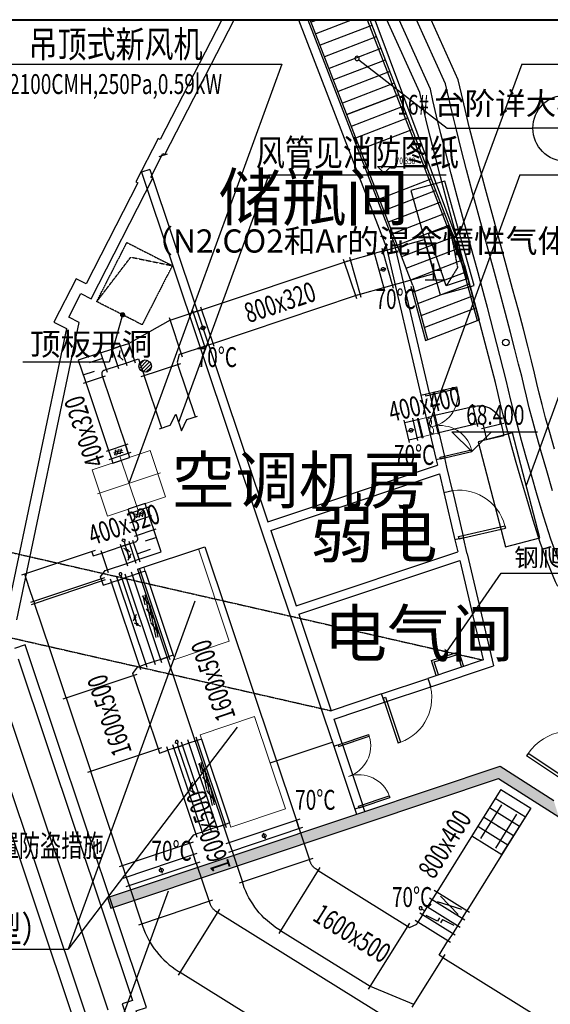
# Model space of a CAD drawing. Units: inches. Extents: x -272727435 to 465535, y -86080011 to 832349.
# Drawn here: x 214817 to 226794, y 773377 to 795632 of the extents above; entities that cross this region are included whole.
import ezdxf
from ezdxf.enums import TextEntityAlignment as Align

# ---------------------------------------------------------------- set-up
doc = ezdxf.new("R2010")
doc.units = ezdxf.units.IN
doc.header["$MEASUREMENT"] = 0
doc.linetypes.add('CENTER2', pattern=[1.125, 0.75, -0.125, 0.125, -0.125])
doc.linetypes.add('DASH', pattern=[0.35, 0.25, -0.1])
for name, color, linetype in [('0VPIPE-雨水', 4, 'Continuous'), ('2_FLP_3F(改）_Bind_t9$0$PUB_HATCH', 252, 'Continuous'), ('2_FLP_3F(改）_Bind_t9$0$WALL', 7, 'Continuous'), ('CURTWALL', 4, 'Continuous'), ('DIM_ELEV', 3, 'Continuous'), ('DIM_IDEN', 3, 'Continuous'), ('DIM_LEAD', 3, 'Continuous'), ('EQUIP_地漏', 7, 'Continuous'), ('PUB_HATCH', 251, 'Continuous'), ('PUB_TEXT', 7, 'Continuous'), ('S_面层线', 4, 'Continuous'), ('WALL', 7, 'Continuous'), ('WINDOW', 7, 'Continuous'), ('暖-其他-断管符号', 7, 'Continuous'), ('暖-多联机-平面图-冷媒-管线', 160, 'Continuous'), ('暖-风-平面图-回风-法兰', 2, 'Continuous'), ('暖-风-平面图-回风-端线', 2, 'Continuous'), ('暖-风-平面图-回风-阀门', 7, 'Continuous'), ('暖-风-平面图-回风-风管', 220, 'Continuous'), ('暖-风-平面图-回风-风管-标注', 7, 'Continuous'), ('暖-风-平面图-排风-法兰', 2, 'Continuous'), ('暖-风-平面图-排风-端线', 2, 'Continuous'), ('暖-风-平面图-排风-阀门', 7, 'Continuous'), ('暖-风-平面图-排风-风管', 30, 'Continuous'), ('暖-风-平面图-排风-风管-标注', 7, 'Continuous'), ('暖-风-平面图-新风-中心线', 5, 'CENTER2'), ('暖-风-平面图-新风-法兰', 2, 'Continuous'), ('暖-风-平面图-新风-端线', 2, 'Continuous'), ('暖-风-平面图-新风-阀门', 7, 'Continuous'), ('暖-风-平面图-新风-风管', 100, 'Continuous'), ('暖-风-平面图-新风-风管-标注', 7, 'Continuous'), ('暖-风-平面图-送风-法兰', 2, 'Continuous'), ('暖-风-平面图-送风-端线', 2, 'Continuous'), ('暖-风-平面图-送风-阀门', 7, 'Continuous'), ('暖-风-平面图-送风-风口', 7, 'Continuous'), ('暖-风-平面图-送风-风管', 130, 'Continuous'), ('暖-风-平面图-送风-风管-标注', 7, 'Continuous'), ('暖通设备标注', 3, 'Continuous'), ('暖通设备标注（静压箱）', 2, 'Continuous'), ('暖通配件标注', 4, 'Continuous')]:
    doc.layers.add(name, color=color, linetype=linetype)
doc.layers.add('暖通设备', color=7, linetype='Continuous', lineweight=18)
doc.styles.add('_HZTXT', font='txt.shx', dxfattribs={"width": 0.8, "height": 2, "bigfont": 'hztxt.shx'})
doc.styles.add('_TCH_DIM', font='SIMPLEX', dxfattribs={"bigfont": 'GBCBIG'})
doc.styles.add('CADReader_TextStyle', font='tssdeng.shx', dxfattribs={"height": 0.2, "bigfont": 'gbcbig.shx'})
doc.styles.add('HC_INT', font='HC_HZ.shx', dxfattribs={"width": 0.7, "bigfont": 'hztxt.shx'})
doc.styles.add('风管标注', font='romans.shx', dxfattribs={"width": 0.7, "bigfont": '!hztxt!.shx'})

# ---------------------------------------------------------------- blocks, each defined once
blk = doc.blocks.new('XBDZ-A-No3.6')
at = {"layer": '暖通设备'}
for p, q in [((-200, 225), (-200, -225)), ((-200, 225), (-175, 225)), ((-175, 225), (-175, -225)), ((175, 225), (175, -225)), ((175, 225), (200, 225)), ((200, 225), (200, -225)), ((-200, 200), (200, 200)), ((0, 0), (0, 0)), ((-200, -200), (200, -200)), ((-200, -225), (-175, -225)), ((175, -225), (200, -225))]:
    blk.add_line(p, q, dxfattribs=at)
at = {"layer": '暖通设备', "linetype": 'ByBlock'}
for centre, start, end in [((50, 100), 136.3989, 223.6011), ((-160, 100), 316.3989, 43.6011), ((50, -100), 136.3989, 223.6011), ((-160, -100), 316.3989, 43.6011)]:
    blk.add_arc(centre, 145, start, end, dxfattribs=at)
blk = doc.blocks.new('*U2408')
for p, q in [((-384, 256), (-384, -256)), ((384, 256), (-384, 256)), ((384, -256), (384, 256)), ((-384, -256), (384, -256))]:
    blk.add_line(p, q)
blk = doc.blocks.new('*U2409')
for p, q in [((-192, 230), (-192, -230)), ((192, 230), (192, -230)), ((384, 128), (-384, 128)), ((384, 0), (-384, 0)), ((384, -128), (-384, -128))]:
    blk.add_line(p, q)
blk = doc.blocks.new('$DorLib2D$00000002')
at = {"color": 0}
for p, q in [((-0.5, 0), (-0.5, 0.4875)), ((-0.475, 0.4875), (-0.5, 0.4875)), ((-0.475, 0), (-0.475, 0.4875)), ((0.475, 0), (0.475, 0.4875)), ((0.475, 0.4875), (0.5, 0.4875)), ((0.5, 0), (0.5, 0.4875)), ((-0.5, 0), (-0.475, 0)), ((0.5, 0), (0.475, 0))]:
    blk.add_line(p, q, dxfattribs=at)
at = {"color": 0, "lineweight": 13}
for centre, start, end in [((-0.4875, 0), 0, 88.53072), ((0.4875, 0), 91.46928, 180)]:
    blk.add_arc(centre, 0.4875, start, end, dxfattribs=at)
blk = doc.blocks.new('$DorLib2D$00000001')
for p, q in [((0.45, 0.975), (0.5, 0.975)), ((0.45, 0), (0.45, 0.975)), ((0.5, 0), (0.5, 0.975)), ((0.5, 0), (0.45, 0))]:
    blk.add_line(p, q)
at = {"lineweight": 13}
blk.add_arc((0.475, 0), 0.975, 91.4693, 180, dxfattribs=at)
blk = doc.blocks.new('$TwtSys$00000141')
for p, q in [((-94, 8), (-10, 92)), ((-94, 8), (-10, 92)), ((-87, -35), (35, 87)), ((-87, -35), (35, 87)), ((-66, -66), (66, 66)), ((-66, -66), (66, 66)), ((-32, -87), (88, 33)), ((-32, -87), (88, 33)), ((11, -92), (92, -11)), ((11, -92), (92, -11))]:
    blk.add_line(p, q)
blk.add_circle((0, 0), 94)
blk.add_circle((0, 0), 94)

msp = doc.modelspace()

# ---------------------------------------------------------------- hatches: boundary and pattern name
at = {"layer": '2_FLP_3F(改）_Bind_t9$0$PUB_HATCH'}
for points in [[(222516.4, 777704.6), (222595.7, 777467.6), (225626.5, 778482.1), (225660.1, 778757)], [(225660.1, 778757), (225626.5, 778482.1), (226985, 777617.5), (226870.7, 777986.6)], [(216875.6, 775552.7), (222595.7, 777467.6), (222516.4, 777704.6), (216796.2, 775789.8)]]:
    msp.add_hatch(color=256, dxfattribs=at).paths.add_polyline_path(points)

# ---------------------------------------------------------------- linework, layer by layer
at = {"color": 6, "ltscale": 10}
for p, q in [((214210.7, 780993.3), (216802.2, 773251.7)), ((213736.5, 780834.6), (216334.5, 773073.9))]:
    msp.add_line(p, q, dxfattribs=at)
at = {"color": 5, "ltscale": 10}
msp.add_line((213452, 780739.4), (216053.8, 772967.2), dxfattribs=at)
at = {"color": 6, "lineweight": 40}
msp.add_lwpolyline([(200249.9, 795631.9), (262018.9, 795631.9), (262018.9, 704627.2), (200249.9, 704627.2)], close=True, dxfattribs=at)
at = {"color": 4, "ltscale": 10}
for points in [[(223691.8, 789625.5), (221377.2, 795631.9)], [(221544.1, 795631.9), (221398.8, 795575.9)], [(222322.8, 795631.9), (221499.5, 795314.7)], [(222663.2, 795631.9), (224809, 790063.7)], [(222716.8, 795631.9), (224856.5, 790079.3)], [(222766.5, 795502.9), (221600.2, 795053.4)], [(222867.2, 795241.6), (221700.8, 794792.1)], [(222967.9, 794980.3), (221801.5, 794530.8)], [(223068.6, 794719), (221902.2, 794269.6)], [(223169.3, 794457.8), (222002.9, 794008.3)], [(223270, 794196.5), (222103.6, 793747)], [(223370.6, 793935.2), (222204.2, 793485.8)], [(222204.2, 793485.8), (223370.6, 793935.2)], [(222304.9, 793224.5), (223471.3, 793674)], [(222405.6, 792963.2), (223572, 793412.7)], [(222506.3, 792701.9), (223672.7, 793151.4)], [(222937.8, 791582.2), (224104.2, 792031.7)], [(223038.5, 791320.9), (224204.9, 791770.4)], [(223139.2, 791059.7), (224305.5, 791509.1)], [(223239.8, 790798.4), (224406.2, 791247.9)], [(223340.5, 790537.1), (224506.9, 790986.6)], [(223441.2, 790275.8), (224607.6, 790725.3)], [(223541.9, 790014.6), (224708.3, 790464)], [(223642.6, 789753.3), (224809, 790202.8)], [(224808.3, 790066.2), (225142.9, 788831.1)], [(224856.5, 790079.3), (225189.8, 788849.2)], [(223729.4, 789486.7), (224895.4, 789936)], [(223644.2, 789610), (223976.9, 788381.8)], [(223691.8, 789625.5), (224023.9, 788399.9)], [(223803, 789215), (224969, 789664.3)], [(223876.6, 788943.3), (225042.6, 789392.6)], [(223950.2, 788671.6), (225116.2, 789120.9)], [(223976.9, 788381.8), (225189.8, 788849.2)]]:
    msp.add_lwpolyline(points, dxfattribs=at)
at = {"color": 4, "linetype": 'DASH'}
for points in [[(217579.6, 788736.5), (216555.1, 789258.8), (217236.3, 790595.2), (218260.9, 790072.9), (217579.6, 788736.5)], [(216555.1, 789258.8), (217324.4, 790265.7), (218260.9, 790072.9)]]:
    msp.add_lwpolyline(points, dxfattribs=at)
at = {"color": 8, "linetype": 'DASH', "ltscale": 10}
for points in [[(199674.1, 787002.8), (225276.3, 781159.5)], [(196247.1, 785855.6), (221849.3, 780012.2)]]:
    msp.add_lwpolyline(points, dxfattribs=at)
at = {"layer": '0VPIPE-雨水', "color": 6}
msp.add_circle((225788.4, 788336.3), 75, dxfattribs=at)
at = {"layer": '2_FLP_3F(改）_Bind_t9$0$WALL'}
for p, q in [((218147.7, 792594.3), (217958.1, 792530.8)), ((220420.9, 784279.5), (224246.5, 785560.2)), ((220484.3, 784089.8), (224292.3, 785364.6)), ((221055.7, 782382.9), (224704.2, 783604.3)), ((221119.2, 782193.3), (224750, 783408.7)), ((225276.3, 781159.5), (224030.3, 780742.3)), ((224093.8, 780552.7), (225512.6, 781027.6)), ((224030.3, 780742.3), (224093.8, 780552.7)), ((222987.2, 780393.1), (221849.3, 780012.2)), ((223050.7, 780203.5), (222987.2, 780393.1)), ((221912.8, 779822.6), (223050.7, 780203.5))]:
    msp.add_line(p, q, dxfattribs=at)
at = {"layer": 'CURTWALL', "ltscale": 10}
for p, q in [((224430.6, 794179.3), (223776.3, 795631.9)), ((224716.8, 794274.5), (224105.3, 795631.9)), ((224788.4, 793953.2), (224716.8, 794274.5)), ((224495.9, 793886.3), (224430.6, 794179.3)), ((224578.9, 793532.8), (224495.9, 793886.3)), ((224870.7, 793602.8), (224788.4, 793953.2)), ((224966, 793212.5), (224870.7, 793602.8)), ((224674.9, 793140.2), (224578.9, 793532.8)), ((225074.5, 792782.5), (224966, 793212.5)), ((224783.9, 792708.2), (224674.9, 793140.2)), ((225196.1, 792312.8), (225074.5, 792782.5)), ((224905.9, 792236.9), (224783.9, 792708.2)), ((225330.8, 791803.5), (225196.1, 792312.8)), ((225040.9, 791726.2), (224905.9, 792236.9)), ((225189, 791175.9), (225040.9, 791726.2)), ((225478.5, 791254.5), (225330.8, 791803.5)), ((225509.7, 790003.3), (225189, 791175.9)), ((225799.2, 790082.2), (225478.5, 791254.5)), ((225943.9, 789549.1), (225799.2, 790082.2)), ((225654.3, 789470.9), (225509.7, 790003.3)), ((225783.6, 788989.3), (225654.3, 789470.9)), ((226073.4, 789066.6), (225943.9, 789549.1)), ((225897.6, 788558.5), (225783.6, 788989.3)), ((226187.8, 788634.7), (226073.4, 789066.6)), ((225996.4, 788178.6), (225897.6, 788558.5)), ((226287, 788253.3), (226187.8, 788634.7)), ((226080, 787849.6), (225996.4, 788178.6)), ((226371, 787922.3), (226287, 788253.3)), ((226148.2, 787571.8), (226080, 787849.6)), ((226439.9, 787641.7), (226371, 787922.3)), ((226493.5, 787412.3), (226439.9, 787641.7)), ((226201.5, 787343.7), (226148.2, 787571.8)), ((226545.8, 787190.6), (226493.5, 787412.3)), ((226254.3, 787119.5), (226201.5, 787343.7)), ((226611, 786931.7), (226545.8, 787190.6)), ((226320.5, 786856.7), (226254.3, 787119.5)), ((226689.4, 786634.8), (226611, 786931.7)), ((226399.7, 786557), (226320.5, 786856.7)), ((226491.9, 786219.9), (226399.7, 786557)), ((226781, 786300.1), (226689.4, 786634.8)), ((226885.7, 785927.5), (226781, 786300.1)), ((226597.1, 785845.6), (226491.9, 786219.9)), ((226715.4, 785433.7), (226597.1, 785845.6)), ((226846.7, 784984.4), (226715.4, 785433.7))]:
    msp.add_line(p, q, dxfattribs=at)
at = {"layer": 'DIM_ELEV'}
for p, q in [((223043.1, 792164.8), (222893.1, 792314.8)), ((222893.1, 792314.8), (223843.1, 792314.8)), ((223043.1, 792164.8), (223193.1, 792314.8)), ((225019.6, 785868.6), (224569.6, 786318.6)), ((224569.6, 786318.6), (226502.8, 786318.6)), ((225019.6, 785868.6), (225469.6, 786318.6))]:
    msp.add_line(p, q, dxfattribs=at)
at = {"layer": 'DIM_IDEN'}
for p, q in [((222472.3, 794725.6), (224468.1, 793179.9)), ((224468.1, 793179.9), (226401.8, 793179.9)), ((227901.8, 793179.9), (226401.8, 793179.9)), ((224386.7, 781240.3), (225686.1, 783124.2)), ((225686.1, 783124.2), (227832.1, 783124.2))]:
    msp.add_line(p, q, dxfattribs=at)
for points in [[(222482.5, 794755.6, 1), (222384.7, 794755.6, 1)], [(224401.5, 781212.2, 1), (224333.2, 781212.2, 1)]]:
    msp.add_lwpolyline(points, format="xyb", close=True, dxfattribs=at)
msp.add_circle((227151.8, 793179.9), 750, dxfattribs=at)
at = {"layer": 'DIM_LEAD'}
for p, q in [((217138.6, 788961.3), (216838.6, 787888.5)), ((216838.6, 787888.5), (214889, 787888.5))]:
    msp.add_line(p, q, dxfattribs=at)
at = {"layer": 'DIM_LEAD', "const_width": 60}
msp.add_lwpolyline([(217146.7, 788990.2, 1), (217130.5, 788932.4, 1)], format="xyb", close=True, dxfattribs=at)
at = {"layer": 'PUB_HATCH', "linetype": 'ByBlock'}
for points in [[(224220.1, 780805.9), (224109.6, 781147.3), (224728, 781347.4), (224837.2, 781010.1)], [(224266.9, 780823.5), (224172.5, 781115.1), (224695.8, 781284.4), (224789, 780996.3)]]:
    msp.add_lwpolyline(points, dxfattribs=at)
at = {"layer": 'S_面层线'}
msp.add_lwpolyline([(222829.8, 795631.9), (224726.2, 790553.2)], dxfattribs=at)
at = {"layer": 'WALL'}
for p, q in [((221109.3, 795631.9), (223096.3, 790475.7)), ((221323.6, 795631.9), (223287.9, 790534.7)), ((217753.8, 792246.8), (217564.1, 792183.3)), ((217564.1, 792183.3), (220262.9, 784121.2)), ((217753.8, 792246.8), (220420.9, 784279.5)), ((224070.2, 787191.5), (223287.9, 790534.7)), ((223096.3, 790475.7), (223875.5, 787145.9)), ((223875.5, 787145.9), (224070.2, 787191.5)), ((224412, 785730.9), (224217.2, 785685.4)), ((224217.2, 785685.4), (224246.5, 785560.2)), ((224462, 785517), (224412, 785730.9)), ((224585.1, 784991.2), (224462, 785517)), ((224292.3, 785364.6), (224390.3, 784945.7)), ((224390.3, 784945.7), (224585.1, 784991.2)), ((220262.9, 784121.2), (220897.8, 782224.6)), ((220484.3, 784089.8), (221055.7, 782382.9)), ((224835.7, 783920.2), (224641, 783874.6)), ((224641, 783874.6), (224704.2, 783604.3)), ((224919.7, 783561.2), (224835.7, 783920.2)), ((224750, 783408.7), (225276.3, 781159.5)), ((224919.7, 783561.2), (225512.6, 781027.6)), ((220897.8, 782224.6), (221691.4, 779853.9)), ((221119.2, 782193.3), (221849.3, 780012.2)), ((221691.4, 779853.9), (221907.3, 779209.2)), ((222096.9, 779272.7), (221912.8, 779822.6)), ((221907.3, 779209.2), (222096.9, 779272.7)), ((222516.4, 777704.6), (225660.1, 778757)), ((225660.1, 778757), (226870.7, 777986.6)), ((222595.7, 777467.6), (225626.5, 778482.1)), ((225626.5, 778482.1), (226985, 777617.5)), ((222573.1, 777850.3), (222383.4, 777786.8)), ((222611.2, 777736.4), (222573.1, 777850.3)), ((216796.2, 775789.8), (222516.4, 777704.6)), ((222383.4, 777786.8), (222421.5, 777672.9)), ((216875.6, 775552.7), (222595.7, 777467.6)), ((216796.2, 775789.8), (216875.6, 775552.7))]:
    msp.add_line(p, q, dxfattribs=at)
at = {"layer": 'WALL', "ltscale": 10}
for points in [[(219377.1, 795631.9), (217985.1, 792920.7), (217941.3, 792943.2), (217438.9, 791964.7), (217483.6, 791941.8), (216320.3, 789659.9), (216090.8, 789777.7), (215587.8, 788797.8), (215871.9, 788653), (214533, 782261.2)], [(214748.3, 782069.7), (216155.8, 788788.9), (215924.7, 788906.7), (216199, 789441.1), (216429.2, 789323), (217819.5, 792050.3), (217775.5, 792072.9), (218049.5, 792606.7), (218093.4, 792584.2), (219658.1, 795631.9)], [(239317.8, 754239.8), (240579.9, 758348.6), (240395.6, 758463.5), (240521.7, 758679.5), (231924.8, 764040.9), (231792.5, 763828.7), (231283.4, 764146.3), (231415.7, 764358.4), (223292.5, 769424.4), (223160.2, 769212.2), (222651.1, 769529.7), (222809.9, 769784.3), (217825.6, 772723.4), (217633.4, 772659), (217442.9, 773228), (217680, 773307.3), (214937.3, 781500.2), (214700.3, 781420.9)], [(214779.6, 781183.8), (217363.5, 773465), (217126.5, 773385.7), (217475.7, 772342.6), (217796.8, 772450.1), (222462.1, 769699.1), (222306.7, 769449.9), (223240, 768867.8), (223372.3, 769079.9), (231071.3, 764278.5), (230939, 764066.4), (231872.4, 763484.3), (232004.7, 763696.5), (240183.4, 758595.9), (240057.3, 758379.9), (240284.4, 758238.2), (239111.3, 754419)]]:
    msp.add_lwpolyline(points, dxfattribs=at)
at = {"layer": 'WALL', "color": 2}
for points in [[(225132.1, 789063.3), (224921.2, 789842.9), (224600.2, 791016.2), (224451.5, 791569), (224315.7, 792082.5), (224192.9, 792557.2), (224082.9, 792993.1), (223985.7, 793390.7), (223901.3, 793750.3), (223848.8, 793985.7), (223107.3, 795631.9)], [(225373.6, 789128.1), (225306.7, 789377.1), (225162.4, 789908.6), (224841.5, 791081.7), (224693.1, 791633.4), (224557.6, 792145.8), (224435.1, 792619.1), (224325.5, 793053.4), (224228.8, 793449), (224145, 793806), (224087.3, 794065.1), (223381.5, 795631.9)], [(226354.1, 784500), (226261.5, 784812.1), (226129.5, 785264), (226010.3, 785678.9), (225904.1, 786056.9), (225810.6, 786398.6), (225729.9, 786704.3), (225661.7, 786975), (225607.6, 787204.4), (225555, 787429.7), (225132.1, 789063.3)], [(226589.8, 784584.7), (226501.4, 784882.8), (226369.6, 785333.6), (226250.8, 785747.2), (226145, 786123.7), (226052.1, 786463.5), (225971.9, 786766.8), (225904.6, 787034.2), (225851, 787261.5), (225798.1, 787488), (225373.6, 789128.1)]]:
    msp.add_lwpolyline(points, dxfattribs=at)
at = {"layer": 'WALL'}
for points in [[(226964.3, 782820.9), (226914.2, 782923.3), (226737, 783347.5), (226568.3, 783813.5), (226408.4, 784317), (226261.5, 784812.1), (226129.5, 785264), (226010.3, 785678.9), (225904.1, 786056.9), (225880.1, 786144.5)], [(227188.9, 782930.8), (227142, 783026.5), (226970, 783438.3), (226805, 783893.9), (226647.4, 784390.4), (226501.4, 784882.8), (226369.6, 785333.6), (226250.8, 785747.2), (226145, 786123.7), (226121.3, 786210.5)]]:
    msp.add_lwpolyline(points, dxfattribs=at)
at = {"layer": 'WINDOW'}
for p, q in [((223875.5, 787145.9), (224217.2, 785685.4)), ((224070.2, 787191.5), (224412, 785730.9)), ((224390.3, 784945.7), (224641, 783874.6)), ((224585.1, 784991.2), (224835.7, 783920.2)), ((222987.2, 780393.1), (224030.3, 780742.3)), ((223050.7, 780203.5), (224093.8, 780552.7)), ((221907.3, 779209.2), (222383.4, 777786.8)), ((222096.9, 779272.7), (222573.1, 777850.3))]:
    msp.add_line(p, q, dxfattribs=at)
at = {"layer": '暖-其他-断管符号'}
msp.add_lwpolyline([(217975.7, 786385.9), (218212.8, 786465.3), (218339, 786718.4), (218465.9, 786339.1), (218592.1, 786592.3), (218829.2, 786671.6)], dxfattribs=at)
at = {"layer": '暖-多联机-平面图-冷媒-管线', "ltscale": 3}
msp.add_line((220468.9, 778836.9), (221891.3, 779313.1), dxfattribs=at)
at = {"layer": '暖-风-平面图-回风-法兰'}
for points in [[(216522.6, 783632.2), (214853.6, 783073.5)], [(218024.7, 781098), (217339, 783146.3)], [(218214.4, 781161.5), (217528.7, 783209.8)], [(216728.9, 783015.8), (215059.9, 782457.1)], [(216744.8, 782968.4), (215075.8, 782409.7)], [(217550.6, 780939.3), (216864.9, 782987.5)], [(217692.8, 780986.9), (217007.1, 783035.2)], [(217882.5, 781050.4), (217196.8, 783098.7)], [(217459, 780834.8), (215790, 780276.1)], [(219484.1, 777368.4), (218798.5, 779416.6)], [(218014.5, 779175.3), (216345.6, 778616.6)], [(218820.3, 777146.2), (218134.7, 779194.4)], [(218962.6, 777193.8), (218276.9, 779242.1)], [(219152.2, 777257.3), (218466.6, 779305.5)], [(219294.5, 777304.9), (218608.8, 779353.2)], [(218728.8, 777041.7), (217059.8, 776483)], [(218815.7, 776782.2), (217146.7, 776223.5)], [(218879.1, 776592.5), (217210.2, 776033.8)], [(219168.4, 775728.4), (217499.4, 775169.7)], [(219327.3, 775527.1), (218395.9, 774033.7)]]:
    msp.add_lwpolyline(points, dxfattribs=at)
at = {"layer": '暖-风-平面图-回风-端线', "ltscale": 1.5}
for points in [[(217648.9, 783165.6), (218283.8, 781269.1)], [(218918.7, 779372.5), (219553.6, 777476)]]:
    msp.add_lwpolyline(points, dxfattribs=at)
at = {"layer": '暖-风-平面图-回风-阀门', "color": 7, "linetype": 'ByBlock', "lineweight": -3}
for p, q in [((217032.5, 782959.3), (217222.2, 783022.8)), ((217444.8, 782042.8), (217127.4, 782991)), ((217554.1, 783133.9), (217364.4, 783070.4)), ((217381.6, 782048), (217455.2, 782195.6)), ((217471.3, 781963.7), (217418.4, 782121.8)), ((217397.4, 782000.5), (217545.1, 781926.9)), ((217999.3, 781173.8), (218189, 781237.3)), ((217857.1, 781126.2), (217667.4, 781062.7)), ((218302.3, 779166.2), (218492, 779229.7)), ((218714.6, 778249.7), (218397.1, 779197.9)), ((218823.9, 779340.8), (218634.2, 779277.3)), ((218651.3, 778254.8), (218724.9, 778402.5)), ((218741, 778170.6), (218688.1, 778328.7)), ((218667.2, 778207.4), (218814.9, 778133.8)), ((219269.1, 777380.7), (219458.7, 777444.2)), ((219126.8, 777333.1), (218937.2, 777269.6)), ((218803.3, 776567.1), (218739.8, 776756.8)), ((217222.5, 776248.9), (217286, 776059.2))]:
    msp.add_line(p, q, dxfattribs=at)
at = {"layer": '暖-风-平面图-回风-阀门', "color": 7}
for p, q in [((217100.9, 783070.1), (217127.4, 782991)), ((218370.7, 779277), (218397.1, 779197.9))]:
    msp.add_line(p, q, dxfattribs=at)
at = {"layer": '暖-风-平面图-回风-阀门', "color": 7, "linetype": 'ByBlock'}
for p, q in [((217584.1, 782608.3), (217770.6, 782366.3)), ((217594.5, 782620.1), (217639.8, 782405.3)), ((217638.3, 782634.8), (217766.8, 782026)), ((217713.7, 782499.7), (217890, 781664.5)), ((217670.3, 782314.1), (217856.8, 782072.1)), ((217840.7, 782120.4), (217933.8, 781679.2)), ((217765.4, 782004.6), (217951.9, 781762.6)), ((218853.9, 778815.2), (219040.3, 778573.2)), ((218864.2, 778827), (218909.6, 778612.2)), ((218908, 778841.7), (219036.6, 778232.9)), ((218983.4, 778706.6), (219159.8, 777871.4)), ((218940.1, 778521), (219126.6, 778279)), ((219110.4, 778327.3), (219203.6, 777886.1)), ((219035.2, 778211.5), (219221.6, 777969.5))]:
    msp.add_line(p, q, dxfattribs=at)
at = {"layer": '暖-风-平面图-回风-阀门', "color": 7, "lineweight": -3}
msp.add_line((217989.8, 776477.1), (218036.1, 776338.8), dxfattribs=at)
at = {"layer": '暖-风-平面图-回风-阀门', "color": 7, "linetype": 'ByBlock', "lineweight": -3, "extrusion": (0, 0, -1)}
for centre, major_axis, start_param, end_param in [((217090.3, 783101.7), (30, 14.6), 0.9154593, 7.1986446), ((217418.4, 782121.8), (-4.5, 17.9), -0.8638951, 5.4192902), ((217418.4, 782121.8), (12.5, 0.9), 0.5329082, 6.8160935), ((217418.4, 782121.8), (-6.32, 6.32), 5.9601547, 12.24334), ((217471.3, 781963.7), (13.1, 13.1), 4.3893584, 10.6725437), ((217471.3, 781963.7), (12.5, 0.9), 0.5329082, 6.8160935), ((217471.3, 781963.7), (-6.32, 6.32), 5.9601547, 12.24334), ((218360.1, 779308.6), (30, 14.6), 0.9154593, 7.1986446), ((218688.1, 778328.7), (-4.5, 17.9), -0.8638951, 5.4192902), ((218688.1, 778328.7), (12.5, 0.9), 0.5329082, 6.8160935), ((218688.1, 778328.7), (-6.32, 6.32), 5.9601547, 12.24334), ((218741, 778170.6), (13.1, 13.1), 4.3893584, 10.6725437), ((218741, 778170.6), (12.5, 0.9), 0.5329082, 6.8160935), ((218741, 778170.6), (-6.32, 6.32), 5.9601547, 12.24334)]:
    msp.add_ellipse(centre, major_axis=major_axis, ratio=1, start_param=start_param, end_param=end_param, dxfattribs=at)
at = {"layer": '暖-风-平面图-回风-阀门', "color": 7, "linetype": 'ByBlock', "lineweight": -3}
msp.add_ellipse((218012.9, 776408), major_axis=(29.5, 29.5), ratio=1, start_param=1.8938269, end_param=8.1770122, dxfattribs=at)
at = {"layer": '暖-风-平面图-回风-风管'}
for points in [[(216446.7, 783606.8), (216478.4, 783512), (216668.1, 783575.5)], [(216653, 782990.4), (216637.2, 783037.9), (216747.7, 783180.3), (216795.1, 783196.2)], [(215135.8, 782482.5), (215032.6, 782790.7), (214929.4, 783098.9)], [(216668.9, 782943), (216700.6, 782848.2), (216890.3, 782911.7)], [(217222.2, 783022.8), (217032.5, 782959.3)], [(217554.1, 783133.9), (217364.4, 783070.4)], [(215865.9, 780301.5), (215508.8, 781368.3), (215151.7, 782435.1)], [(218189, 781237.3), (217999.3, 781173.8)], [(217383.1, 780809.4), (217367.3, 780856.8), (217477.8, 780999.3), (217525.2, 781015.1)], [(217857.1, 781126.2), (217667.4, 781062.7)], [(217938.7, 779149.9), (217970.4, 779055.1), (218160.1, 779118.6)], [(218492, 779229.7), (218302.3, 779166.2)], [(218823.9, 779340.8), (218634.2, 779277.3)], [(217135.7, 776508.4), (216778.5, 777575.2), (216421.4, 778642)], [(219458.7, 777444.2), (219269.1, 777380.7)], [(218652.9, 777016.3), (218637, 777063.7), (218747.5, 777206.1), (218795, 777222)], [(219126.8, 777333.1), (218937.2, 777269.6)], [(219092.5, 775703), (219108.4, 775655.6), (219113.1, 775642.6), (219118.3, 775629.9), (219124, 775617.3), (219130.3, 775605), (219137.2, 775593), (219144.5, 775581.4), (219152.3, 775570), (219160.7, 775559), (219169.4, 775548.3), (219178.7, 775538.1), (219188.3, 775528.2), (219198.4, 775518.8), (219208.9, 775509.8), (219219.8, 775501.3), (219231, 775493.2), (219242.5, 775485.7), (219284.9, 775459.2)], [(217575.3, 775195.1), (217591.2, 775147.7), (217619.1, 775069.8), (217650.4, 774993.1), (217685, 774917.9), (217722.8, 774844.2), (217763.8, 774772.2), (217807.8, 774702.1), (217854.8, 774633.9), (217904.7, 774567.8), (217957.3, 774503.9), (218012.7, 774442.3), (218070.7, 774383.2), (218131.2, 774326.7), (218194.1, 774272.8), (218259.3, 774221.7), (218326.5, 774173.4), (218395.8, 774128.1), (218438.3, 774101.6)]]:
    msp.add_lwpolyline(points, dxfattribs=at)
at = {"layer": '暖-风-平面图-回风-风管', "ltscale": 1.5}
for points in [[(217648.9, 783165.6), (217554.1, 783133.9)], [(216653, 782990.4), (216668.9, 782943)], [(217032.5, 782959.3), (216890.3, 782911.7)], [(217364.4, 783070.4), (217222.2, 783022.8)], [(215135.8, 782482.5), (215151.7, 782435.1)], [(217999.3, 781173.8), (217857.1, 781126.2)], [(218283.8, 781269.1), (218189, 781237.3)], [(217667.4, 781062.7), (217525.2, 781015.1)], [(217383.1, 780809.4), (217938.7, 779149.9)], [(215865.9, 780301.5), (216421.4, 778642)], [(218918.7, 779372.5), (218823.9, 779340.8)], [(218302.3, 779166.2), (218160.1, 779118.6)], [(218634.2, 779277.3), (218492, 779229.7)], [(219269.1, 777380.7), (219126.8, 777333.1)], [(219553.6, 777476), (219458.7, 777444.2)], [(218937.2, 777269.6), (218795, 777222)], [(218652.9, 777016.3), (218739.8, 776756.8)], [(217135.7, 776508.4), (217222.5, 776248.9)], [(218803.3, 776567.1), (219092.5, 775703)], [(217286, 776059.2), (217575.3, 775195.1)], [(219284.9, 775459.2), (231744.8, 767688.8)], [(218438.3, 774101.6), (230898.1, 766331.1)]]:
    msp.add_lwpolyline(points, dxfattribs=at)
at = {"layer": '暖-风-平面图-排风-法兰'}
for points in [[(225155.1, 786435.9), (225036.7, 786942.3)], [(225745.6, 786502.2), (225239.3, 786383.7)]]:
    msp.add_lwpolyline(points, dxfattribs=at)
at = {"layer": '暖-风-平面图-排风-法兰', "linetype": 'ByBlock'}
for points in [[(223612.6, 786075), (223494.1, 786581.3)], [(223807.3, 786120.5), (223688.8, 786626.8)]]:
    msp.add_lwpolyline(points, dxfattribs=at)
at = {"layer": '暖-风-平面图-排风-端线'}
msp.add_lwpolyline([(223799.9, 786591.2), (223891, 786201.7)], dxfattribs=at)
at = {"layer": '暖-风-平面图-排风-端线', "ltscale": 1.5}
for points in [[(224189.3, 786682.4), (224280.5, 786292.9)], [(225356.7, 786145.1), (225746.2, 786236.3)]]:
    msp.add_lwpolyline(points, dxfattribs=at)
at = {"layer": '暖-风-平面图-排风-阀门', "color": 7, "linetype": 'ByBlock', "lineweight": -3}
for p, q in [((223702.5, 786568.4), (223507.8, 786522.9)), ((223598.9, 786133.4), (223793.6, 786178.9))]:
    msp.add_line(p, q, dxfattribs=at)
at = {"layer": '暖-风-平面图-排风-阀门', "color": 7, "lineweight": -3}
msp.add_line((223579.7, 786334.3), (223721.7, 786367.5), dxfattribs=at)
at = {"layer": '暖-风-平面图-排风-阀门', "color": 7, "linetype": 'ByBlock', "lineweight": -3}
msp.add_ellipse((223650.7, 786350.9), major_axis=(-9.5, 40.6), ratio=1, start_param=2.3561941, end_param=8.6393794, dxfattribs=at)
at = {"layer": '暖-风-平面图-排风-风管', "ltscale": 1.5}
for points in [[(225050.3, 786883.8), (224189.3, 786682.4)], [(225141.5, 786494.4), (224280.5, 786292.9)], [(225687.2, 786488.5), (225746.2, 786236.3)], [(225297.7, 786397.4), (225356.7, 786145.1)]]:
    msp.add_lwpolyline(points, dxfattribs=at)
at = {"layer": '暖-风-平面图-排风-风管'}
for points in [[(225050.3, 786883.8), (225099, 786895.2), (225145.4, 786903.7), (225192.3, 786907.6), (225239.4, 786906.8), (225286.2, 786901.5), (225332.2, 786891.6), (225377.1, 786877.2), (225420.3, 786858.5), (225461.5, 786835.7), (225500.3, 786808.9), (225536.2, 786778.4), (225569, 786744.6), (225598.3, 786707.7), (225623.9, 786668.2), (225645.4, 786626.3), (225662.8, 786582.5), (225675.8, 786537.2), (225687.2, 786488.5)], [(223799.9, 786591.2), (223702.5, 786568.4)], [(225141.5, 786494.4), (225190.2, 786505.7), (225197.9, 786507.2), (225205.7, 786507.8), (225213.6, 786507.7), (225221.4, 786506.8), (225229, 786505.1), (225236.5, 786502.7), (225243.7, 786499.6), (225250.6, 786495.8), (225257, 786491.4), (225263, 786486.3), (225268.5, 786480.6), (225273.4, 786474.5), (225277.6, 786467.9), (225281.2, 786460.9), (225284.1, 786453.6), (225286.3, 786446.1), (225297.7, 786397.4)], [(223891, 786201.7), (223793.6, 786178.9)]]:
    msp.add_lwpolyline(points, dxfattribs=at)
at = {"layer": '暖-风-平面图-新风-中心线'}
msp.add_lwpolyline([(224521.2, 790957.1), (224700.3, 790028.4), (224443.9, 789613)], dxfattribs=at)
at = {"layer": '暖-风-平面图-新风-法兰'}
for points in [[(222265, 790264.3), (222518.4, 789359.1)], [(222799.6, 790414), (223053, 789508.8)], [(222992.2, 790467.9), (223245.6, 789562.7)], [(222120.1, 790219.8), (222418.5, 789328.5)], [(218709.1, 789078), (219007.5, 788186.6)], [(218898.7, 789141.5), (219197.1, 788250.1)], [(218187.5, 788903.4), (218485.9, 788012)], [(217068.8, 788307.4), (217233.9, 787814.3)], [(217258.5, 788370.9), (217423.6, 787877.8)], [(216623.2, 788158.2), (216788.2, 787665.1)], [(216879.2, 788244), (217044.3, 787750.8)], [(217559.9, 787564.9), (218451.3, 787863.3)], [(216744.1, 787576.5), (216251, 787411.5)], [(217258.3, 786040.3), (216765.2, 785875.3)], [(217321.8, 785850.7), (216828.7, 785685.6)], [(217241.4, 784452.8), (217734.5, 784617.9)], [(217304.9, 784263.2), (217798, 784428.3)], [(217406.4, 783959.7), (217899.6, 784124.8)], [(217276.2, 783842.3), (217441.3, 783349.2)], [(217362.3, 783871.1), (217527.4, 783378)], [(216649, 783632.4), (216814.1, 783139.3)], [(217086.6, 783778.8), (217251.6, 783285.7)]]:
    msp.add_lwpolyline(points, dxfattribs=at)
at = {"layer": '暖-风-平面图-新风-端线', "ltscale": 1.5}
for points in [[(224171.2, 789894.4), (223955.5, 790664.8)], [(216917.3, 785609.8), (217296.7, 785736.8)], [(217645.8, 784693.7), (217266.5, 784566.7)]]:
    msp.add_lwpolyline(points, dxfattribs=at)
at = {"layer": '暖-风-平面图-新风-阀门', "color": 7, "linetype": 'ByBlock', "lineweight": -3}
for p, q in [((223011.1, 790400.5), (222818.5, 790346.6)), ((223034.1, 789576.2), (223226.7, 789630.1)), ((218921, 789075.1), (218731.3, 789011.6)), ((218985.3, 788253), (219174.9, 788316.5)), ((217087.9, 788250.5), (216898.2, 788187.1)), ((217074.8, 788158.3), (217056.6, 788029.1)), ((217025.2, 787807.7), (217214.9, 787871.2)), ((217148.9, 787937), (217056.6, 788029.1)), ((216822.1, 785894.3), (216885.6, 785704.7)), ((217264.9, 785831.6), (217201.4, 786021.3)), ((217741.1, 784409.2), (217677.6, 784598.9)), ((217298.3, 784471.9), (217361.8, 784282.2)), ((217295.3, 783785.4), (217105.6, 783721.9)), ((217311.3, 783606.3), (217163.6, 783679.8)), ((217263.9, 783564), (217200.4, 783753.7)), ((217290.4, 783485), (217237.5, 783643)), ((217232.6, 783342.6), (217422.2, 783406.1)), ((217327.2, 783558.8), (217253.6, 783411.2))]:
    msp.add_line(p, q, dxfattribs=at)
at = {"layer": '暖-风-平面图-新风-阀门', "color": 7, "lineweight": -3}
for p, q in [((222952.4, 789968.7), (223092.8, 790008)), ((218884, 788640.9), (219022.3, 788687.2))]:
    msp.add_line(p, q, dxfattribs=at)
at = {"layer": '暖-风-平面图-新风-阀门', "color": 7, "linetype": 'ByBlock'}
for p, q in [((216941.9, 785851.5), (217081.8, 785823.1)), ((216961.7, 785888.3), (217153.5, 785849.3)), ((216962.4, 785795.3), (216985.4, 785908.5)), ((217024.2, 785803.8), (217047.2, 785916.9)), ((217037.5, 785913.7), (217138.9, 785893.1)), ((217088.1, 785816.6), (217111.1, 785929.8)), ((216956.6, 785807.7), (217005.9, 785797.7)), ((217475.1, 784486.9), (217452, 784373.8)), ((217621.3, 784452), (217481.4, 784480.5)), ((217539, 784499.8), (217516, 784386.6)), ((217606.6, 784495.8), (217557.3, 784505.9)), ((217600.8, 784508.2), (217577.8, 784395)), ((217601.5, 784415.2), (217409.6, 784454.2)), ((217525.7, 784389.8), (217424.3, 784410.4))]:
    msp.add_line(p, q, dxfattribs=at)
at = {"layer": '暖-风-平面图-新风-阀门', "color": 7}
msp.add_line((217174, 783832.7), (217200.4, 783753.7), dxfattribs=at)
at = {"layer": '暖-风-平面图-新风-阀门', "color": 7, "linetype": 'ByBlock', "lineweight": -3}
for centre, major_axis, start_param, end_param in [((223022.6, 789988.3), (24.3, 33.8), 3.2528613, 9.5360466), ((218953.1, 788664), (33.4, 24.9), 3.6103549, 9.8935402), ((217056.6, 788029.1), (1.3, 18.4), -0.3917975555085356, 5.891387751671051), ((217056.6, 788029.1), (-11.4, 5.1), 1.5320961, 7.8152814), ((217056.6, 788029.1), (-6.32, 6.32), -1.2477657, 5.0354196), ((217163.4, 783864.3), (18.5, 27.7), 3.266722, 9.5499073), ((217237.5, 783643), (-13.1, 13.1), -1.2477657, 5.0354196), ((217237.5, 783643), (12.4, 1.8), 4.1065902, 10.3897755), ((217237.5, 783643), (-6.32, 6.32), -1.2477657, 5.0354196), ((217290.4, 783485), (13.1, 13.1), 0.3230306, 6.6062159), ((217290.4, 783485), (5.5, 11.2), 3.1353163, 9.4185016), ((217290.4, 783485), (6.32, 6.32), 0.3230306, 6.6062159)]:
    msp.add_ellipse(centre, major_axis=major_axis, ratio=1, start_param=start_param, end_param=end_param, dxfattribs=at)
at = {"layer": '暖-风-平面图-新风-风管'}
msp.add_lwpolyline([(224047.1, 790798.4), (224521.2, 790957.1), (224918, 789771.8), (224443.9, 789613)], close=True, dxfattribs=at)
at = {"layer": '暖-风-平面图-新风-风管', "ltscale": 1.5}
for points in [[(223011.1, 790400.5), (223955.5, 790664.8)], [(222283.9, 790196.9), (222818.5, 790346.6)], [(218921, 789075.1), (222142.3, 790153.5)], [(223226.7, 789630.1), (224171.2, 789894.4)], [(219174.9, 788316.5), (222396.3, 789394.8)], [(222499.5, 789426.5), (223034.1, 789576.2)], [(218209.7, 788837), (218731.3, 789011.6)], [(217087.9, 788250.5), (217277.5, 788314)], [(216642.2, 788101.3), (216898.2, 788187.1)], [(218463.7, 788078.4), (218985.3, 788253)], [(217214.9, 787871.2), (217404.5, 787934.7)], [(218781.8, 786655.8), (218384.9, 787841.1)], [(216769.2, 787722), (217025.2, 787807.7)], [(216307.9, 787430.5), (216822.1, 785894.3)], [(216687.2, 787557.5), (217201.4, 786021.3)], [(218023.1, 786401.8), (217626.3, 787587.2)], [(217264.9, 785831.6), (217296.7, 785736.8)], [(216885.6, 785704.7), (216917.3, 785609.8)], [(217298.3, 784471.9), (217266.5, 784566.7)], [(217677.6, 784598.9), (217645.8, 784693.7)], [(217463.3, 783978.8), (217361.8, 784282.2)], [(217842.7, 784105.8), (217741.1, 784409.2)], [(217295.3, 783785.4), (217381.3, 783814.2)], [(216668.1, 783575.5), (217105.6, 783721.9)], [(217422.2, 783406.1), (217508.3, 783434.9)], [(216795.1, 783196.2), (217232.6, 783342.6)]]:
    msp.add_lwpolyline(points, dxfattribs=at)
at = {"layer": '暖-风-平面图-新风-风管'}
for points in [[(222142.3, 790153.5), (222189.7, 790169.3), (222192.6, 790170.3), (222195.5, 790171.2), (222198.3, 790172.2), (222201.2, 790173.1), (222204, 790174), (222206.9, 790174.9), (222209.8, 790175.8), (222212.7, 790176.7), (222215.5, 790177.6), (222218.4, 790178.4), (222221.3, 790179.3), (222224.2, 790180.1), (222227.1, 790181), (222230, 790181.8), (222232.9, 790182.6), (222235.7, 790183.5), (222283.9, 790196.9)], [(222396.3, 789394.8), (222443.7, 789410.7), (222444.2, 789410.9), (222444.7, 789411), (222445.1, 789411.2), (222445.6, 789411.3), (222446.1, 789411.5), (222446.6, 789411.6), (222447, 789411.8), (222447.5, 789411.9), (222448, 789412.1), (222448.5, 789412.2), (222449, 789412.4), (222449.4, 789412.5), (222449.9, 789412.7), (222450.4, 789412.8), (222450.9, 789412.9), (222451.4, 789413.1), (222499.5, 789426.5)], [(218731.3, 789011.6), (218921, 789075.1)], [(218209.7, 788837), (217743.6, 788575.5), (217277.5, 788314)], [(218985.3, 788253), (219174.9, 788316.5)], [(216642.2, 788101.3), (216594.8, 788085.5), (216139.6, 787933.1), (216292, 787477.9), (216307.9, 787430.5)], [(216898.2, 788187.1), (217087.9, 788250.5)], [(218463.7, 788078.4), (218416.3, 788062.5), (218369.1, 787888.5), (218384.9, 787841.1)], [(216684.5, 787974.9), (216384.2, 787874.4)], [(217025.2, 787807.7), (217214.9, 787871.2)], [(217404.5, 787934.7), (217499.4, 787966.5), (217626.3, 787587.2)], [(216249.7, 787604.4), (216502.5, 787689)], [(216769.2, 787722), (216721.8, 787706.2), (216714.4, 787703.3), (216707.5, 787699.8), (216700.8, 787695.5), (216694.7, 787690.7), (216689, 787685.2), (216683.9, 787679.3), (216679.4, 787672.8), (216675.6, 787666), (216672.4, 787658.8), (216670, 787651.3), (216668.3, 787643.7), (216667.4, 787635.9), (216667.2, 787628), (216667.8, 787620.2), (216669.2, 787612.5), (216671.3, 787604.9), (216687.2, 787557.5)], [(216822.1, 785894.3), (216885.6, 785704.7)], [(217201.4, 786021.3), (217264.9, 785831.6)], [(217741.1, 784409.2), (217677.6, 784598.9)], [(217361.8, 784282.2), (217298.3, 784471.9)], [(217508.3, 783434.9), (217555.7, 783450.8), (218010.9, 783603.2), (217858.5, 784058.3), (217842.7, 784105.8)], [(217381.3, 783814.2), (217428.8, 783830.1), (217436.1, 783833), (217443.1, 783836.5), (217449.7, 783840.8), (217455.8, 783845.6), (217461.5, 783851), (217466.6, 783857), (217471.1, 783863.4), (217475, 783870.3), (217478.1, 783877.5), (217480.5, 783884.9), (217482.2, 783892.6), (217483.2, 783900.4), (217483.3, 783908.3), (217482.7, 783916.1), (217481.3, 783923.8), (217479.2, 783931.4), (217463.3, 783978.8)], [(217900.9, 783931.9), (217648, 783847.3)], [(217105.6, 783721.9), (217295.3, 783785.4)], [(217466, 783561.4), (217766.3, 783661.9)], [(217232.6, 783342.6), (217422.2, 783406.1)]]:
    msp.add_lwpolyline(points, dxfattribs=at)
at = {"layer": '暖-风-平面图-送风-法兰'}
for points in [[(221138.9, 777559.9), (219470, 777001.2)], [(221202.4, 777370.2), (219533.5, 776811.5)], [(221436.5, 776671), (219767.5, 776112.3)], [(221595.4, 776469.7), (220664, 774976.3)], [(224967.6, 775450.8), (224170, 775948.3)], [(224756, 775111.4), (223958.4, 775608.9)], [(224861.8, 775281.1), (224064.2, 775778.6)], [(224650.1, 774941.7), (223852.5, 775439.2)], [(223615.3, 775210), (222684, 773716.6)], [(224544.3, 774772), (223746.7, 775269.4)], [(224413.7, 774505.8), (223667.5, 773309.4)]]:
    msp.add_lwpolyline(points, dxfattribs=at)
at = {"layer": '暖-风-平面图-送风-端线', "ltscale": 1.5}
for points in [[(217474.9, 783212.8), (218992.2, 783720.8)], [(225675.6, 778230.1), (226354.4, 777806.8)]]:
    msp.add_lwpolyline(points, dxfattribs=at)
at = {"layer": '暖-风-平面图-送风-阀门', "color": 7, "linetype": 'ByBlock', "lineweight": -3}
for p, q in [((221126.6, 777344.8), (221063.1, 777534.5)), ((219545.8, 777026.6), (219609.3, 776836.9)), ((224229.4, 775911.2), (224123.6, 775741.5)), ((224716.5, 775407.1), (224315.4, 775822.3)), ((223964.8, 775487), (223894.1, 775531.1)), ((223911.9, 775402.1), (224017.8, 775571.8)), ((224802.4, 775318.2), (224908.2, 775487.9)), ((224696.6, 775148.5), (224590.7, 774978.8))]:
    msp.add_line(p, q, dxfattribs=at)
at = {"layer": '暖-风-平面图-送风-阀门', "color": 7, "lineweight": -3}
msp.add_line((220313, 777254.9), (220359.3, 777116.6), dxfattribs=at)
at = {"layer": '暖-风-平面图-送风-阀门', "color": 7}
for p, q in [((224241.3, 775703.4), (224790.5, 775526)), ((224245.7, 775257), (223990.9, 775385.8)), ((224291.1, 775329.8), (224245.7, 775257)), ((224362.8, 775293.6), (224317.4, 775220.8)), ((224362.8, 775293.6), (224617.6, 775164.8))]:
    msp.add_line(p, q, dxfattribs=at)
at = {"layer": '暖-风-平面图-送风-阀门', "color": 7, "linetype": 'ByBlock', "lineweight": -3}
msp.add_ellipse((220336.2, 777185.7), major_axis=(29.5, 29.5), ratio=1, start_param=1.8938269, end_param=8.1770122, dxfattribs=at)
at = {"layer": '暖-风-平面图-送风-阀门', "color": 7, "linetype": 'ByBlock', "lineweight": -3, "extrusion": (0, 0, -1)}
msp.add_ellipse((223865.9, 775548.7), major_axis=(-29.6, 15.3), ratio=1, start_param=2.4376701, end_param=8.7208554, dxfattribs=at)
at = {"layer": '暖-风-平面图-送风-风口'}
msp.add_point((225627.2, 777396.6), dxfattribs=at)
at = {"layer": '暖-风-平面图-送风-风管', "ltscale": 1.5}
for points in [[(218992.2, 783720.8), (221063.1, 777534.5)], [(217474.9, 783212.8), (219545.8, 777026.6)], [(225675.6, 778230.1), (225287.8, 777608.2)], [(226354.4, 777806.8), (225966.6, 777184.9)], [(225287.8, 777608.2), (224229.4, 775911.2)], [(221126.6, 777344.8), (221360.6, 776645.6)], [(225966.6, 777184.9), (224908.2, 775487.9)], [(219609.3, 776836.9), (219843.4, 776137.7)], [(221553, 776401.8), (223573, 775142.1)], [(224123.6, 775741.5), (224017.8, 775571.8)], [(223911.9, 775402.1), (223806.1, 775232.4)], [(224802.4, 775318.2), (224696.6, 775148.5)], [(220706.4, 775044.2), (222726.3, 773784.5)], [(224590.7, 774978.8), (224484.9, 774809.1)], [(224371.3, 774438), (233686.3, 768628.8)]]:
    msp.add_lwpolyline(points, dxfattribs=at)
at = {"layer": '暖-风-平面图-送风-风管'}
for points in [[(221063.1, 777534.5), (221126.6, 777344.8)], [(219545.8, 777026.6), (219609.3, 776836.9)], [(221553, 776401.8), (221510.6, 776428.3), (221499.1, 776435.8), (221487.9, 776443.9), (221477, 776452.4), (221466.5, 776461.4), (221456.4, 776470.8), (221446.8, 776480.6), (221437.5, 776490.9), (221428.8, 776501.5), (221420.4, 776512.6), (221412.6, 776523.9), (221405.3, 776535.6), (221398.4, 776547.6), (221392.1, 776559.9), (221386.4, 776572.4), (221381.2, 776585.2), (221376.5, 776598.2), (221360.6, 776645.6)], [(220706.4, 775044.2), (220663.9, 775070.6), (220594.6, 775116), (220527.4, 775164.2), (220462.2, 775215.4), (220399.3, 775269.3), (220338.8, 775325.8), (220280.8, 775384.9), (220225.4, 775446.5), (220172.8, 775510.4), (220122.9, 775576.4), (220075.9, 775644.6), (220031.9, 775714.8), (219990.9, 775786.8), (219953.1, 775860.4), (219918.5, 775935.7), (219887.2, 776012.4), (219859.3, 776090.3), (219843.4, 776137.7)], [(223573, 775142.1), (223615.4, 775115.6), (223779.6, 775190), (223806.1, 775232.4)], [(224371.3, 774438), (224286.5, 774490.9), (224484.9, 774809.1)], [(222726.3, 773784.5), (223218.1, 773580.9), (223709.9, 773377.3)]]:
    msp.add_lwpolyline(points, dxfattribs=at)
at = {"layer": '暖通设备', "ltscale": 10}
for p, q in [((217487.9, 784535.4), (217075.3, 785768.1)), ((217992.8, 785389.8), (216570.4, 784913.7))]:
    msp.add_line(p, q, dxfattribs=at)
for points in [[(216452.7, 785454.3), (217761.3, 785892.3), (218110.5, 784849.2), (216801.9, 784411.2)], [(218849.9, 783673.1), (219548.3, 781586.9), (218315.6, 781174.3), (217617.2, 783260.5)], [(220119.7, 779880), (220818.1, 777793.8), (219585.3, 777381.1), (218886.9, 779467.4)]]:
    msp.add_lwpolyline(points, close=True, dxfattribs=at)
at = {"layer": '暖通设备标注'}
for p, q in [((213230.4, 794627.2), (220730.4, 794627.2)), ((220730.4, 794627.2), (217281.6, 785151.8)), ((226109.4, 792127.2), (224040.2, 786442)), ((226109.4, 792127.2), (232109.4, 792127.2)), ((218772.4, 782487.2), (215911.6, 774627.2)), ((219724.7, 779642.4), (215911.6, 774627.2)), ((207911.6, 774627.2), (215911.6, 774627.2))]:
    msp.add_line(p, q, dxfattribs=at)
at = {"layer": '暖通设备标注（静压箱）'}
for p, q in [((226149.5, 794627.2), (224746.9, 790805.6)), ((226149.5, 794627.2), (231149.5, 794627.2)), ((226989.7, 787127.2), (226248, 785106.5))]:
    msp.add_line(p, q, dxfattribs=at)
at = {"layer": '暖通设备标注（静压箱）', "ltscale": 10}
for points in [[(224306.7, 789410.2), (225077.1, 789625.8), (224416.7, 791985.4), (223646.3, 791769.8), (224306.7, 789410.2)], [(225783.6, 783719), (226557.6, 783921.2), (225938.5, 786291.8), (225164.4, 786089.6), (225783.6, 783719)]]:
    msp.add_lwpolyline(points, dxfattribs=at)
at = {"layer": '暖通配件标注'}
for p, q in [((220440.1, 792127.2), (218402.4, 786528.8)), ((220440.1, 792127.2), (224440.1, 792127.2)), ((218171.6, 775933.8), (215876.2, 769627.2))]:
    msp.add_line(p, q, dxfattribs=at)

# ---------------------------------------------------------------- block references
at = {"layer": 'EQUIP_地漏', "xscale": 1.5, "yscale": 1.5, "zscale": 1.5}
msp.add_blockref('$TwtSys$00000141', (217650, 787802.5), dxfattribs=at)
at = {"layer": 'WINDOW'}
for name, p, xscale, yscale, zscale, rotation in [('$DorLib2D$00000002', (224143.7, 786438.4), 1500, 1500, 1500, 283.1706221392404), ('$DorLib2D$00000001', (224613, 784432.9), 1100, 1100, 1100, 283.1706221386871), ('$DorLib2D$00000002', (227967.3, 779358.6), 2500, 2500, 2500, 56.26558983824265), ('$DorLib2D$00000001', (223540.5, 780472.9), 1100, 1100, -1100, 198.5082898653525), ('$DorLib2D$00000002', (222240.2, 778529.7), 1500, 1500, 1500, 288.5082898695641)]:
    msp.add_blockref(name, p, dxfattribs=dict(at, xscale=xscale, yscale=yscale, zscale=zscale, rotation=rotation))
at = {"layer": '暖-风-平面图-送风-风口', "xscale": 1.041666666666667, "yscale": 1.953125, "rotation": 328.0505829970105}
for name in ['*U2408', '*U2409']:
    msp.add_blockref(name, (225627.2, 777396.6), dxfattribs=at)
at = {"layer": '暖通设备', "rotation": 193.170622158536}
msp.add_blockref('XBDZ-A-No3.6', (224040.2, 786442), dxfattribs=at)

# ---------------------------------------------------------------- texts
at = {"layer": 'PUB_TEXT', "color": 7, "style": '_TCH_DIM'}
for s, height, p in [('台阶详大样图', 506.38, (224166.6, 793486.1)), ('上', 337.6, (223941.9, 789746.4)), ('顶板开洞', 506.38, (215046.5, 788046)), ('钢爬梯详大样', 405.11, (225981.4, 783272.6))]:
    msp.add_text(s, height=height, dxfattribs=at).set_placement(p)
at = {"layer": 'PUB_TEXT', "color": 7, "style": '_TCH_DIM', "width": 0.705882}
for s, height, p in [('16#', 446.25, (223341.6, 793486.1)), ('70.350', 148.75, (223308.1, 792367.3)), ('68.400', 446.25, (224897.8, 786476.1))]:
    msp.add_text(s, height=height, dxfattribs=at).set_placement(p)
at = {"layer": 'PUB_TEXT', "style": 'CADReader_TextStyle'}
for s, height, p in [('储瓶间 ', 1050, (219303.7, 791091)), ('（N2.CO2和Ar的混合惰性气体）', 525, (217561.7, 790367.3)), ('空调机房 ', 1050, (218248.7, 784696)), ('弱电', 1050, (221385.6, 783478.7)), ('电气间 ', 1050, (221676.1, 781232.7))]:
    msp.add_text(s, height=height, dxfattribs=at).set_placement(p)
at = {"layer": '暖-风-平面图-回风-阀门', "style": 'HC_INT', "width": 0.7}
msp.add_text('70%%dC', height=450, rotation=360, dxfattribs=at).set_placement((217789.6, 776622.7))
at = {"layer": '暖-风-平面图-回风-风管-标注', "style": 'HC_INT', "width": 0.7}
for p in [(217354.4, 779084), (219589.5, 776463.3)]:
    msp.add_text('1600x500', height=450, rotation=108.50829, dxfattribs=at).set_placement(p)
at = {"layer": '暖-风-平面图-排风-阀门', "linetype": 'ByBlock', "style": 'HC_INT', "width": 0.7}
msp.add_text('70%%dC', height=450, rotation=360, dxfattribs=at).set_placement((223264.4, 785569.6))
at = {"layer": '暖-风-平面图-排风-风管-标注', "style": 'HC_INT', "width": 0.7}
msp.add_text('400x400', height=450, rotation=13.17062, dxfattribs=at).set_placement((223208.1, 786537.3))
at = {"layer": '暖-风-平面图-新风-阀门', "style": 'HC_INT', "width": 0.7}
for p in [(222847.7, 789094), (218811.5, 787780)]:
    msp.add_text('70%%dC', height=450, rotation=360, dxfattribs=at).set_placement(p)
at = {"layer": '暖-风-平面图-新风-风管-标注', "style": 'HC_INT', "width": 0.7}
for s, rotation, p in [('800x320', 18.50829, (219982.1, 788771.2)), ('400x320', 108.50829, (216760, 785611.9)), ('400x320', 18.50829, (216460.6, 783747.5))]:
    msp.add_text(s, height=450, rotation=rotation, dxfattribs=at).set_placement(p)
at = {"layer": '暖-风-平面图-送风-阀门', "style": 'HC_INT', "width": 0.7}
for p in [(221034.7, 777773.4), (223219, 775576.7)]:
    msp.add_text('70%%dC', height=450, rotation=360, dxfattribs=at).set_placement(p)
at = {"layer": '暖-风-平面图-送风-风管-标注', "style": 'HC_INT', "width": 0.7}
for s, rotation, p in [('1600x500', 108.50829, (219698.3, 779871.3)), ('800x400', 58.05058, (224167.8, 776184.5)), ('1600x500', 328.05058, (221402.6, 775287.6))]:
    msp.add_text(s, height=450, rotation=rotation, dxfattribs=at).set_placement(p)
at = {"layer": '暖通设备标注'}
for s, height, rotation, style, width, p in [('吊顶式新风机', 600, 359.99998, '_HZTXT', 0.8, (216980.4, 795077.2)), ('2100CMH,250Pa,0.59kW', 450, 359.99998, '风管标注', 0.7, (216980.4, 794177.2)), ('恒温恒湿空调（风冷型）', 600, 360, '_HZTXT', 0.8, (211911.6, 775077.2))]:
    msp.add_text(s, height=height, rotation=rotation, dxfattribs=dict(at, style=style, width=width)).set_placement(p, align=Align.MIDDLE_CENTER)
at = {"layer": '暖通配件标注', "style": '_HZTXT'}
for s, height, width, p in [('风管见消防图纸', 600, 0.8, (222440.1, 792627.2)), ('风管穿剪力墙处设置防盗措施', 500, 0.7, (213605.1, 776962.6))]:
    msp.add_text(s, height=height, rotation=359.99998, dxfattribs=dict(at, width=width)).set_placement(p, align=Align.MIDDLE_CENTER)

doc.saveas('drawing.dxf')
